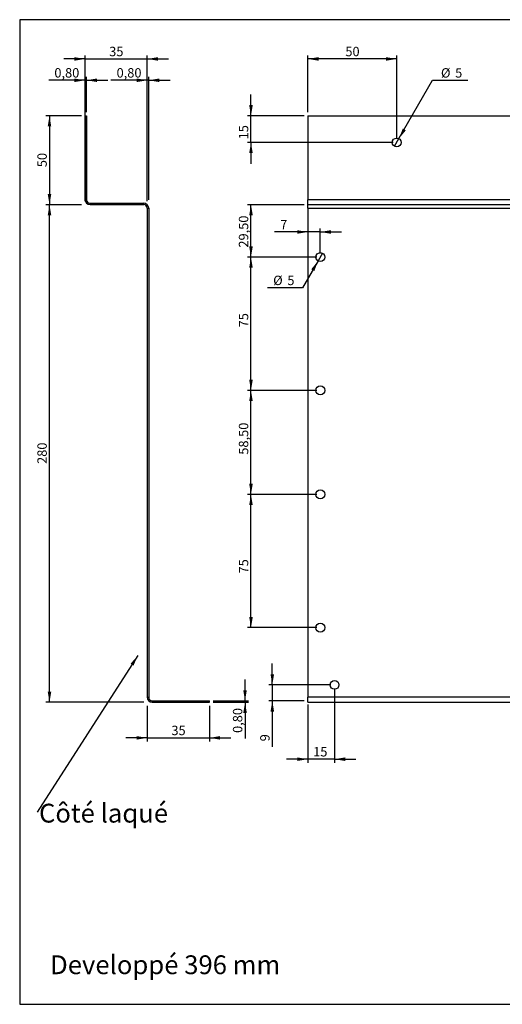
# Model space of a CAD drawing. Extents: x 10 to 407, y 8 to 287.
# Drawn here: x 10 to 146, y 10 to 287 of the extents above; entities that cross this region are included whole.
import ezdxf

# ---------------------------------------------------------------- set-up
doc = ezdxf.new("R2010")
doc.units = 0
doc.layers.get('0').update_dxf_attribs({"linetype": 'CONTINUOUS'})
doc.styles.add('SLDTEXTSTYLE0', font='TXT', dxfattribs={"width": 0.75})
doc.dimstyles.new('SLDDIMSTYLE0', dxfattribs={"dimtxt": 2.645833, "dimasz": 3, "dimexe": 0, "dimexo": 0.0625, "dimgap": 0.661458, "dimtad": 0, "dimtih": 1, "dimtoh": 1, "dimlfac": 2, "dimrnd": 1e-09, "dimzin": 12, "dimtxsty": 'SLDTEXTSTYLE0', "dimblk1": 'NONE', "dimsah": 1, "dimcen": 0, "dimazin": 3, "dimtfac": 1, "dimtmove": 0, "dimatfit": 3, "dimtolj": 1, "dimtzin": 12})
doc.dimstyles.new('SLDDIMSTYLE1', dxfattribs={"dimtxt": 2.645833, "dimasz": 3, "dimexe": 0, "dimexo": 0.0625, "dimgap": 0.661458, "dimtad": 1, "dimlfac": 2, "dimrnd": 1e-09, "dimzin": 12, "dimtxsty": 'SLDTEXTSTYLE0', "dimsah": 1, "dimcen": 0.09, "dimazin": 3, "dimtfac": 1, "dimtmove": 0, "dimatfit": 3, "dimtolj": 1, "dimtzin": 12})
doc.dimstyles.new('SLDDIMSTYLE2', dxfattribs={"dimtxt": 2.645833, "dimasz": 3, "dimexe": 0, "dimexo": 0.0625, "dimgap": 0.661458, "dimtad": 1, "dimlfac": 2, "dimrnd": 1e-09, "dimzin": 12, "dimtxsty": 'SLDTEXTSTYLE0', "dimsah": 1, "dimcen": 0.09, "dimazin": 3, "dimtfac": 1, "dimtofl": 0, "dimtmove": 0, "dimatfit": 3, "dimtolj": 1, "dimtzin": 12})
doc.dimstyles.new('SLDDIMSTYLE3', dxfattribs={"dimtxt": 0, "dimasz": 3, "dimexe": 0, "dimexo": 0.0625, "dimgap": 0, "dimtad": 0, "dimtih": 1, "dimtoh": 1, "dimdec": 0, "dimrnd": 1e-09, "dimzin": 0, "dimtxsty": 'STANDARD', "dimsah": 1, "dimcen": 0.09, "dimazin": 3, "dimtfac": 3, "dimtdec": 0, "dimtofl": 0, "dimtmove": 0, "dimatfit": 3, "dimtolj": 1, "dimtzin": 0})

# ---------------------------------------------------------------- blocks, each defined once
blk = doc.blocks.new('_D')
at = {"color": 7, "linetype": 'CONTINUOUS'}
for p, q in [((116.67, 253.54), (126.15, 269.95)), ((126.15, 269.95), (136.02, 269.95)), ((115.42, 251.38), (116.67, 253.54))]:
    blk.add_line(p, q, dxfattribs=at)
blk.add_solid([(116.67, 253.54), (118.61, 255.89), (117.74, 256.39)], dxfattribs=at)
at = {"color": 7, "linetype": 'CONTINUOUS', "attachment_point": 1, "style": 'SLDTEXTSTYLE0'}
for s, insert, char_height in [('%%c', (128.49, 273.36), 2.646), ('5', (132.48, 273.36), 2.65)]:
    blk.add_mtext(s, dxfattribs=dict(at, insert=insert, char_height=char_height))
blk = doc.blocks.new('_NONE')
blk = doc.blocks.new('_D_1')
at = {"color": 7, "linetype": 'CONTINUOUS'}
for p, q in [((75.05, 259.96), (75.05, 265.96)), ((90.05, 259.96), (74.05, 259.96)), ((75.05, 252.46), (75.05, 259.96)), ((115.05, 252.46), (74.05, 252.46)), ((75.05, 252.46), (75.05, 246.46))]:
    blk.add_line(p, q, dxfattribs=at)
for points in [[(75.05, 259.96), (75.55, 262.96), (74.55, 262.96)], [(75.05, 252.46), (74.55, 249.46), (75.55, 249.46)]]:
    blk.add_solid(points, dxfattribs=at)
at = {"color": 7, "linetype": 'CONTINUOUS', "insert": (71.64, 253.33), "char_height": 2.646, "attachment_point": 1, "rotation": 90, "style": 'SLDTEXTSTYLE0'}
blk.add_mtext('15', dxfattribs=at)
blk = doc.blocks.new('_D_2')
at = {"color": 7, "linetype": 'CONTINUOUS'}
for p, q in [((91.05, 260.96), (91.05, 276.96)), ((116.05, 275.96), (91.05, 275.96)), ((116.05, 253.46), (116.05, 276.96))]:
    blk.add_line(p, q, dxfattribs=at)
for points in [[(91.05, 275.96), (94.05, 275.46), (94.05, 276.46)], [(116.05, 275.96), (113.05, 276.46), (113.05, 275.46)]]:
    blk.add_solid(points, dxfattribs=at)
at = {"color": 7, "linetype": 'CONTINUOUS', "insert": (101.6, 279.37), "char_height": 2.646, "attachment_point": 1, "style": 'SLDTEXTSTYLE0'}
blk.add_mtext('50', dxfattribs=at)
blk = doc.blocks.new('_D_5')
at = {"color": 7, "linetype": 'CONTINUOUS'}
for p, q in [((93.93, 219.13), (89.57, 211.57)), ((95.17, 221.29), (93.93, 219.13)), ((89.57, 211.57), (79.7, 211.57))]:
    blk.add_line(p, q, dxfattribs=at)
blk.add_solid([(93.93, 219.13), (91.99, 216.78), (92.86, 216.28)], dxfattribs=at)
at = {"color": 7, "linetype": 'CONTINUOUS', "attachment_point": 1, "style": 'SLDTEXTSTYLE0'}
for s, insert, char_height in [('%%c', (81.29, 214.98), 2.646), ('5', (85.28, 214.98), 2.65)]:
    blk.add_mtext(s, dxfattribs=dict(at, insert=insert, char_height=char_height))
blk = doc.blocks.new('_D_6')
at = {"color": 7, "linetype": 'CONTINUOUS'}
for p, q in [((91.05, 227.28), (81.7, 227.28)), ((94.55, 227.28), (91.05, 227.28)), ((94.55, 221.21), (94.55, 228.28)), ((94.55, 227.28), (100.55, 227.28))]:
    blk.add_line(p, q, dxfattribs=at)
for points in [[(91.05, 227.28), (88.05, 227.78), (88.05, 226.78)], [(94.55, 227.28), (97.55, 226.78), (97.55, 227.78)]]:
    blk.add_solid(points, dxfattribs=at)
at = {"color": 7, "linetype": 'CONTINUOUS', "insert": (83.28, 230.69), "char_height": 2.65, "attachment_point": 1, "style": 'SLDTEXTSTYLE0'}
blk.add_mtext('7', dxfattribs=at)
blk = doc.blocks.new('_D_7')
at = {"color": 7, "linetype": 'CONTINUOUS'}
for p, q in [((90.05, 234.96), (74.05, 234.96)), ((75.05, 220.21), (75.05, 234.96)), ((93.55, 220.21), (74.05, 220.21))]:
    blk.add_line(p, q, dxfattribs=at)
for points in [[(75.05, 234.96), (74.55, 231.96), (75.55, 231.96)], [(75.05, 220.21), (75.55, 223.21), (74.55, 223.21)]]:
    blk.add_solid(points, dxfattribs=at)
at = {"color": 7, "linetype": 'CONTINUOUS', "insert": (71.64, 222.88), "char_height": 2.646, "attachment_point": 1, "rotation": 90, "style": 'SLDTEXTSTYLE0'}
blk.add_mtext('29,50', dxfattribs=at)
blk = doc.blocks.new('_D_8')
at = {"color": 7, "linetype": 'CONTINUOUS'}
for p, q in [((93.55, 220.21), (74.05, 220.21)), ((75.05, 182.71), (75.05, 220.21)), ((93.55, 182.71), (74.05, 182.71))]:
    blk.add_line(p, q, dxfattribs=at)
for points in [[(75.05, 220.21), (74.55, 217.21), (75.55, 217.21)], [(75.05, 182.71), (75.55, 185.71), (74.55, 185.71)]]:
    blk.add_solid(points, dxfattribs=at)
at = {"color": 7, "linetype": 'CONTINUOUS', "insert": (71.64, 200.44), "char_height": 2.646, "attachment_point": 1, "rotation": 90, "style": 'SLDTEXTSTYLE0'}
blk.add_mtext('75', dxfattribs=at)
blk = doc.blocks.new('_D_9')
at = {"color": 7, "linetype": 'CONTINUOUS'}
for p, q in [((93.55, 182.71), (74.05, 182.71)), ((75.05, 153.46), (75.05, 182.71)), ((93.55, 153.46), (74.05, 153.46))]:
    blk.add_line(p, q, dxfattribs=at)
for points in [[(75.05, 182.71), (74.55, 179.71), (75.55, 179.71)], [(75.05, 153.46), (75.55, 156.46), (74.55, 156.46)]]:
    blk.add_solid(points, dxfattribs=at)
at = {"color": 7, "linetype": 'CONTINUOUS', "insert": (71.64, 164.62), "char_height": 2.646, "attachment_point": 1, "rotation": 90, "style": 'SLDTEXTSTYLE0'}
blk.add_mtext('58,50', dxfattribs=at)
blk = doc.blocks.new('_D_10')
at = {"color": 7, "linetype": 'CONTINUOUS'}
for p, q in [((93.55, 153.46), (74.05, 153.46)), ((75.05, 115.96), (75.05, 153.46)), ((93.55, 115.96), (74.05, 115.96))]:
    blk.add_line(p, q, dxfattribs=at)
for points in [[(75.05, 153.46), (74.55, 150.46), (75.55, 150.46)], [(75.05, 115.96), (75.55, 118.96), (74.55, 118.96)]]:
    blk.add_solid(points, dxfattribs=at)
at = {"color": 7, "linetype": 'CONTINUOUS', "insert": (71.64, 131.21), "char_height": 2.646, "attachment_point": 1, "rotation": 90, "style": 'SLDTEXTSTYLE0'}
blk.add_mtext('75', dxfattribs=at)
blk = doc.blocks.new('_D_11')
at = {"color": 7, "linetype": 'CONTINUOUS'}
for p, q in [((81.05, 99.86), (81.05, 105.86)), ((97.55, 99.86), (80.05, 99.86)), ((81.05, 99.86), (81.05, 95.36)), ((90.05, 95.36), (80.05, 95.36)), ((81.05, 95.36), (81.05, 82.4))]:
    blk.add_line(p, q, dxfattribs=at)
for points in [[(81.05, 99.86), (81.55, 102.86), (80.55, 102.86)], [(81.05, 95.36), (80.55, 92.36), (81.55, 92.36)]]:
    blk.add_solid(points, dxfattribs=at)
at = {"color": 7, "linetype": 'CONTINUOUS', "insert": (77.64, 83.98), "char_height": 2.65, "attachment_point": 1, "rotation": 90, "style": 'SLDTEXTSTYLE0'}
blk.add_mtext('9', dxfattribs=at)
blk = doc.blocks.new('_D_12')
at = {"color": 7, "linetype": 'CONTINUOUS'}
for p, q in [((98.55, 98.86), (98.55, 77.96)), ((91.05, 94.36), (91.05, 77.96)), ((91.05, 78.96), (85.05, 78.96)), ((98.55, 78.96), (91.05, 78.96)), ((98.55, 78.96), (104.55, 78.96))]:
    blk.add_line(p, q, dxfattribs=at)
for points in [[(91.05, 78.96), (88.05, 79.46), (88.05, 78.46)], [(98.55, 78.96), (101.55, 78.46), (101.55, 79.46)]]:
    blk.add_solid(points, dxfattribs=at)
at = {"color": 7, "linetype": 'CONTINUOUS', "insert": (92.54, 82.37), "char_height": 2.646, "attachment_point": 1, "style": 'SLDTEXTSTYLE0'}
blk.add_mtext('15', dxfattribs=at)
blk = doc.blocks.new('_D_13')
at = {"color": 7, "linetype": 'CONTINUOUS'}
for p, q in [((27.38, 259.96), (17.38, 259.96)), ((18.38, 259.96), (18.38, 234.96)), ((27.38, 234.96), (17.38, 234.96))]:
    blk.add_line(p, q, dxfattribs=at)
for points in [[(18.38, 259.96), (17.88, 256.96), (18.88, 256.96)], [(18.38, 234.96), (18.88, 237.96), (17.88, 237.96)]]:
    blk.add_solid(points, dxfattribs=at)
at = {"color": 7, "linetype": 'CONTINUOUS', "insert": (14.97, 245.51), "char_height": 2.646, "attachment_point": 1, "rotation": 90, "style": 'SLDTEXTSTYLE0'}
blk.add_mtext('50', dxfattribs=at)
blk = doc.blocks.new('_D_14')
at = {"color": 7, "linetype": 'CONTINUOUS'}
for p, q in [((28.38, 275.96), (22.38, 275.96)), ((28.38, 235.96), (28.38, 276.96)), ((28.38, 275.96), (45.88, 275.96)), ((45.88, 235.96), (45.88, 276.96)), ((45.88, 275.96), (51.88, 275.96))]:
    blk.add_line(p, q, dxfattribs=at)
for points in [[(28.38, 275.96), (25.38, 276.46), (25.38, 275.46)], [(45.88, 275.96), (48.88, 275.46), (48.88, 276.46)]]:
    blk.add_solid(points, dxfattribs=at)
at = {"color": 7, "linetype": 'CONTINUOUS', "insert": (35.17, 279.37), "char_height": 2.646, "attachment_point": 1, "style": 'SLDTEXTSTYLE0'}
blk.add_mtext('35', dxfattribs=at)
blk = doc.blocks.new('_D_15')
at = {"color": 7, "linetype": 'CONTINUOUS'}
for p, q in [((73.38, 95.36), (73.38, 101.36)), ((64.38, 95.36), (74.38, 95.36)), ((64.38, 94.96), (74.38, 94.96)), ((73.38, 95.36), (73.38, 94.96)), ((73.38, 94.96), (73.38, 84.75))]:
    blk.add_line(p, q, dxfattribs=at)
for points in [[(73.38, 95.36), (73.88, 98.36), (72.88, 98.36)], [(73.38, 94.96), (72.88, 91.96), (73.88, 91.96)]]:
    blk.add_solid(points, dxfattribs=at)
at = {"color": 7, "linetype": 'CONTINUOUS', "insert": (69.97, 86.34), "char_height": 2.646, "attachment_point": 1, "rotation": 90, "style": 'SLDTEXTSTYLE0'}
blk.add_mtext('0,80', dxfattribs=at)
blk = doc.blocks.new('_D_16')
at = {"color": 7, "linetype": 'CONTINUOUS'}
for p, q in [((28.38, 269.96), (18.17, 269.96)), ((28.38, 260.96), (28.38, 270.96)), ((28.78, 269.96), (28.38, 269.96)), ((28.78, 260.96), (28.78, 270.96)), ((28.78, 269.96), (34.78, 269.96))]:
    blk.add_line(p, q, dxfattribs=at)
for points in [[(28.38, 269.96), (25.38, 270.46), (25.38, 269.46)], [(28.78, 269.96), (31.78, 269.46), (31.78, 270.46)]]:
    blk.add_solid(points, dxfattribs=at)
at = {"color": 7, "linetype": 'CONTINUOUS', "insert": (19.75, 273.37), "char_height": 2.646, "attachment_point": 1, "style": 'SLDTEXTSTYLE0'}
blk.add_mtext('0,80', dxfattribs=at)
blk = doc.blocks.new('_D_17')
at = {"color": 7, "linetype": 'CONTINUOUS'}
for p, q in [((45.88, 93.96), (45.88, 83.96)), ((63.38, 93.96), (63.38, 83.96)), ((45.88, 84.96), (39.88, 84.96)), ((45.88, 84.96), (63.38, 84.96)), ((63.38, 84.96), (69.38, 84.96))]:
    blk.add_line(p, q, dxfattribs=at)
for points in [[(45.88, 84.96), (42.88, 85.46), (42.88, 84.46)], [(63.38, 84.96), (66.38, 84.46), (66.38, 85.46)]]:
    blk.add_solid(points, dxfattribs=at)
at = {"color": 7, "linetype": 'CONTINUOUS', "insert": (52.67, 88.37), "char_height": 2.646, "attachment_point": 1, "style": 'SLDTEXTSTYLE0'}
blk.add_mtext('35', dxfattribs=at)
blk = doc.blocks.new('_D_18')
at = {"color": 7, "linetype": 'CONTINUOUS'}
for p, q in [((27.38, 234.96), (17.38, 234.96)), ((18.38, 94.96), (18.38, 234.96)), ((44.88, 94.96), (17.38, 94.96))]:
    blk.add_line(p, q, dxfattribs=at)
for points in [[(18.38, 234.96), (17.88, 231.96), (18.88, 231.96)], [(18.38, 94.96), (18.88, 97.96), (17.88, 97.96)]]:
    blk.add_solid(points, dxfattribs=at)
at = {"color": 7, "linetype": 'CONTINUOUS', "insert": (14.97, 162.03), "char_height": 2.646, "attachment_point": 1, "rotation": 90, "style": 'SLDTEXTSTYLE0'}
blk.add_mtext('280', dxfattribs=at)
blk = doc.blocks.new('_D_19')
at = {"color": 7, "linetype": 'CONTINUOUS'}
for p, q in [((45.88, 269.96), (35.67, 269.96)), ((45.88, 235.96), (45.88, 270.96)), ((46.28, 269.96), (45.88, 269.96)), ((46.28, 236.36), (46.28, 270.96)), ((46.28, 269.96), (52.28, 269.96))]:
    blk.add_line(p, q, dxfattribs=at)
for points in [[(45.88, 269.96), (42.88, 270.46), (42.88, 269.46)], [(46.28, 269.96), (49.28, 269.46), (49.28, 270.46)]]:
    blk.add_solid(points, dxfattribs=at)
at = {"color": 7, "linetype": 'CONTINUOUS', "insert": (37.25, 273.37), "char_height": 2.646, "attachment_point": 1, "style": 'SLDTEXTSTYLE0'}
blk.add_mtext('0,80', dxfattribs=at)
blk = doc.blocks.new('SW_NOTE_2')
at = {"color": 0, "linetype": 'CONTINUOUS', "insert": (0.55, 2.41), "char_height": 5.292, "attachment_point": 1, "style": 'SLDTEXTSTYLE0'}
blk.add_mtext('Côté laqué', dxfattribs=at)

msp = doc.modelspace()

# ---------------------------------------------------------------- linework, layer by layer
at = {"color": 7, "linetype": 'CONTINUOUS'}
for p, q in [((407, 287), (10, 287)), ((10, 287), (10, 10)), ((28.3779, 259.9617), (28.3779, 236.3617)), ((28.3779, 259.9617), (28.7779, 259.9617)), ((28.7779, 259.9617), (28.7779, 236.3617)), ((91.0498, 259.9617), (91.0498, 236.3617)), ((91.0498, 259.9617), (335.0514, 259.9617)), ((28.3779, 236.3617), (28.7779, 236.3617)), ((328.9144, 236.3617), (91.0498, 236.3617)), ((91.0498, 234.9617), (91.0498, 236.3617)), ((29.7779, 235.3617), (44.8779, 235.3617)), ((29.7779, 234.9617), (29.7779, 235.3617)), ((29.7779, 234.9617), (44.8779, 234.9617)), ((44.8779, 234.9617), (44.8779, 235.3617)), ((45.8779, 233.9617), (46.2779, 233.9617)), ((45.8779, 233.9617), (45.8779, 96.3617)), ((46.2779, 233.9617), (46.2779, 96.3617)), ((91.0498, 234.9617), (328.7194, 234.9617)), ((91.0498, 233.9617), (91.0498, 234.9617)), ((91.0498, 233.9617), (328.5912, 233.9617)), ((91.0498, 233.9617), (91.0498, 96.3617)), ((45.8779, 96.3617), (46.2779, 96.3617)), ((47.2779, 95.3617), (63.3779, 95.3617)), ((47.2779, 94.9617), (47.2779, 95.3617)), ((47.2779, 94.9617), (63.3779, 94.9617)), ((63.3779, 94.9617), (63.3779, 95.3617)), ((338.1064, 96.3617), (91.0498, 96.3617)), ((91.0498, 94.9617), (91.0498, 96.3617)), ((91.0498, 94.9617), (337.5836, 94.9617)), ((10, 10), (407, 10))]:
    msp.add_line(p, q, dxfattribs=at)
for centre in [(116.0498, 252.4617), (94.5498, 220.2117), (94.5498, 182.7117), (94.5498, 153.4617), (94.5498, 115.9617), (98.5498, 99.8617)]:
    msp.add_circle(centre, 1.25, dxfattribs=at)
for centre, radius, start, end in [((29.7779, 236.3617), 1.4, 180, 270), ((29.7779, 236.3617), 1, 180, 270), ((44.8779, 233.9617), 1.4, 0, 90), ((44.8779, 233.9617), 1, 0, 90), ((47.2779, 96.3617), 1.4, 180, 270), ((47.2779, 96.3617), 1, 180, 270)]:
    msp.add_arc(centre, radius, start, end, dxfattribs=at)

# ---------------------------------------------------------------- block references
msp.add_blockref('SW_NOTE_2', (14.88, 64.0143), dxfattribs=at)

# ---------------------------------------------------------------- texts
at = {"color": 7, "linetype": 'CONTINUOUS', "insert": (18.5515, 23.7708), "char_height": 5.291667, "attachment_point": 1, "style": 'SLDTEXTSTYLE0'}
msp.add_mtext('Developpé 396 mm', dxfattribs=at)

# ---------------------------------------------------------------- dimensions: what is measured, and where the dimension line sits
at = {"color": 7, "linetype": 'CONTINUOUS'}
for base, p1, p2, dimstyle, picture, middle in [((45.8779, 275.9595), (28.3779, 234.9617), (45.8779, 234.9617), 'SLDDIMSTYLE1', '_D_14', (37.1279, 275.9595)), ((91.0498, 275.9618), (116.0498, 252.4617), (91.0498, 259.9617), 'SLDDIMSTYLE2', '_D_2', (103.5498, 275.9618)), ((28.3779, 269.9627), (28.7779, 259.9617), (28.3779, 259.9617), 'SLDDIMSTYLE1', '_D_16', (23.1715, 269.9627)), ((45.8779, 269.9613), (46.2779, 235.3617), (45.8779, 234.9617), 'SLDDIMSTYLE1', '_D_19', (40.6715, 269.9613)), ((91.0498, 227.2773), (94.5498, 220.2117), (91.0498, 235.3617), 'SLDDIMSTYLE1', '_D_6', (84.2595, 227.2773)), ((91.0498, 78.9617), (98.5498, 99.8617), (91.0498, 95.3617), 'SLDDIMSTYLE1', '_D_12', (94.4904, 78.9617)), ((63.3779, 84.9598), (45.8779, 94.9617), (63.3779, 94.9617), 'SLDDIMSTYLE1', '_D_17', (54.6279, 84.9598))]:
    dim = msp.add_linear_dim(base=base, p1=p1, p2=p2, dimstyle=dimstyle, dxfattribs=at)
    dim.commit()
    dim.dimension.update_dxf_attribs({"geometry": picture, "text_midpoint": middle, "dimtype": 160})
for p1, p2, picture, middle in [((115.4249, 251.3791), (116.6748, 253.5442), '_D', (131.4575, 272.0537)), ((95.1739, 221.2948), (93.9258, 219.1286), '_D_5', (84.2595, 213.6673))]:
    dim = msp.add_diameter_dim_2p(p1=p1, p2=p2, dimstyle='SLDDIMSTYLE0', dxfattribs=at)
    dim.commit()
    dim.dimension.update_dxf_attribs({"geometry": picture, "text_midpoint": middle, "dimtype": 163})
for base, p1, p2, dimstyle, picture, middle in [((75.0498, 259.9617), (116.0498, 252.4617), (91.0498, 259.9617), 'SLDDIMSTYLE1', '_D_1', (75.0498, 255.2834)), ((18.3776, 234.9617), (28.3779, 259.9617), (28.3779, 234.9617), 'SLDDIMSTYLE2', '_D_13', (18.3776, 247.4617)), ((18.3782, 234.9617), (45.8779, 94.9617), (28.3779, 234.9617), 'SLDDIMSTYLE2', '_D_18', (18.3782, 164.9617)), ((75.0498, 234.9617), (94.5498, 220.2117), (91.0498, 234.9617), 'SLDDIMSTYLE2', '_D_7', (75.0498, 227.2773)), ((75.0498, 220.2117), (94.5498, 182.7117), (94.5498, 220.2117), 'SLDDIMSTYLE2', '_D_8', (75.0498, 202.3899)), ((75.0498, 182.7117), (94.5498, 153.4617), (94.5498, 182.7117), 'SLDDIMSTYLE2', '_D_9', (75.0498, 169.0149)), ((75.0498, 153.4617), (94.5498, 115.9617), (94.5498, 153.4617), 'SLDDIMSTYLE2', '_D_10', (75.0498, 133.1646)), ((81.0498, 95.3617), (98.5498, 99.8617), (91.0498, 95.3617), 'SLDDIMSTYLE1', '_D_11', (81.0498, 84.9617)), ((73.3757, 94.9617), (63.3779, 95.3617), (63.3779, 94.9617), 'SLDDIMSTYLE1', '_D_15', (73.3757, 89.7553))]:
    dim = msp.add_linear_dim(base=base, p1=p1, p2=p2, angle=90, dimstyle=dimstyle, dxfattribs=at)
    dim.commit()
    dim.dimension.update_dxf_attribs({"geometry": picture, "text_midpoint": middle, "dimtype": 160})

# ---------------------------------------------------------------- leaders
msp.add_leader([(43.2267, 108.0934), (14.88, 64.0143)], dimstyle='SLDDIMSTYLE3', dxfattribs=at)

doc.saveas('drawing.dxf')
